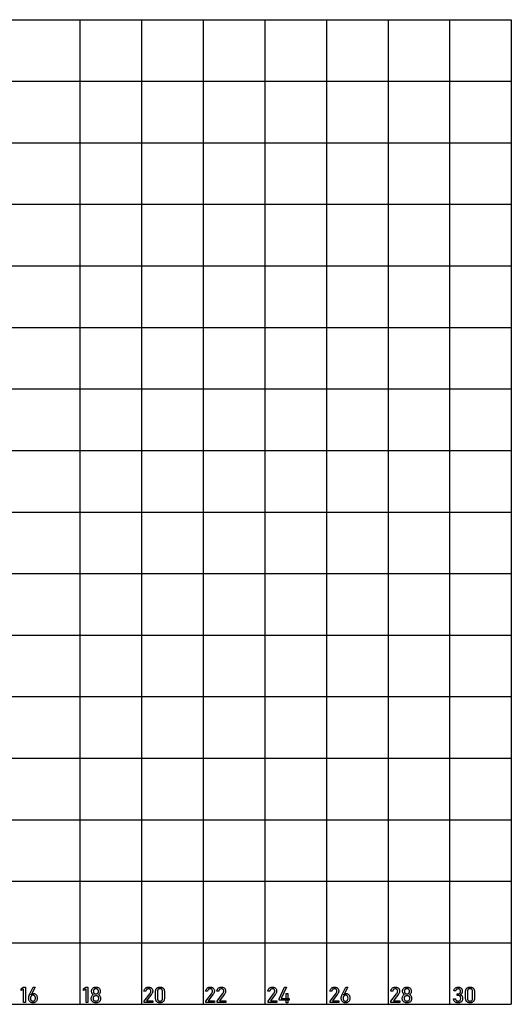
# Model space of a CAD drawing. Extents: x -0.1 to 32, y 0 to 32.
# Drawn here: x 16 to 32, y 0 to 32 of the extents above; entities that cross this region are included whole.
import ezdxf

# ---------------------------------------------------------------- set-up
doc = ezdxf.new("R2010")
doc.units = 0
doc.layers.add('Default_Layer', color=18, linetype='CONTINUOUS')

msp = doc.modelspace()

# ---------------------------------------------------------------- linework, layer by layer
at = {"layer": 'Default_Layer'}
for points in [[(0, 31.999), (2, 31.999), (4, 31.999), (6, 31.999), (8, 31.999), (10, 31.999), (12, 31.999), (14, 31.999), (16, 31.999), (18, 31.999), (20, 31.999), (22, 31.999), (24, 31.999), (26, 31.999), (28, 31.999), (30, 31.999), (32, 31.999)], [(0, 31.999), (2, 31.999), (4, 31.999), (6, 31.999), (8, 31.999), (10, 31.999), (12, 31.999), (14, 31.999), (16, 31.999), (18, 31.999), (20, 31.999), (22, 31.999), (24, 31.999), (26, 31.999), (28, 31.999), (30, 31.999), (32, 31.999)], [(18, 31.999), (18, 29.999), (18, 27.999), (18, 25.999), (18, 23.999), (18, 21.999), (18, 19.999), (18, 17.999), (18, 15.999), (18, 13.999), (18, 11.999), (18, 9.999), (18, 7.999), (18, 5.999), (18, 3.999), (18, 1.999), (18, -0.001)], [(20, 31.999), (20, 29.999), (20, 27.999), (20, 25.999), (20, 23.999), (20, 21.999), (20, 19.999), (20, 17.999), (20, 15.999), (20, 13.999), (20, 11.999), (20, 9.999), (20, 7.999), (20, 5.999), (20, 3.999), (20, 1.999), (20, -0.001)], [(22, 31.999), (22, 29.999), (22, 27.999), (22, 25.999), (22, 23.999), (22, 21.999), (22, 19.999), (22, 17.999), (22, 15.999), (22, 13.999), (22, 11.999), (22, 9.999), (22, 7.999), (22, 5.999), (22, 3.999), (22, 1.999), (22, -0.001)], [(24, 31.999), (24, 29.999), (24, 27.999), (24, 25.999), (24, 23.999), (24, 21.999), (24, 19.999), (24, 17.999), (24, 15.999), (24, 13.999), (24, 11.999), (24, 9.999), (24, 7.999), (24, 5.999), (24, 3.999), (24, 1.999), (24, -0.001)], [(26, 31.999), (26, 29.999), (26, 27.999), (26, 25.999), (26, 23.999), (26, 21.999), (26, 19.999), (26, 17.999), (26, 15.999), (26, 13.999), (26, 11.999), (26, 9.999), (26, 7.999), (26, 5.999), (26, 3.999), (26, 1.999), (26, -0.001)], [(28, 31.999), (28, 29.999), (28, 27.999), (28, 25.999), (28, 23.999), (28, 21.999), (28, 19.999), (28, 17.999), (28, 15.999), (28, 13.999), (28, 11.999), (28, 9.999), (28, 7.999), (28, 5.999), (28, 3.999), (28, 1.999), (28, -0.001)], [(30, 31.999), (30, 29.999), (30, 27.999), (30, 25.999), (30, 23.999), (30, 21.999), (30, 19.999), (30, 17.999), (30, 15.999), (30, 13.999), (30, 11.999), (30, 9.999), (30, 7.999), (30, 5.999), (30, 3.999), (30, 1.999), (30, -0.001)], [(32, 31.999), (32, 29.999), (32, 27.999), (32, 25.999), (32, 23.999), (32, 21.999), (32, 19.999), (32, 17.999), (32, 15.999), (32, 13.999), (32, 11.999), (32, 9.999), (32, 7.999), (32, 5.999), (32, 3.999), (32, 1.999), (32, -0.001)], [(0, 29.999), (2, 29.999), (4, 29.999), (6, 29.999), (8, 29.999), (10, 29.999), (12, 29.999), (14, 29.999), (16, 29.999), (18, 29.999), (20, 29.999), (22, 29.999), (24, 29.999), (26, 29.999), (28, 29.999), (30, 29.999), (32, 29.999)], [(0, 27.999), (2, 27.999), (4, 27.999), (6, 27.999), (8, 27.999), (10, 27.999), (12, 27.999), (14, 27.999), (16, 27.999), (18, 27.999), (20, 27.999), (22, 27.999), (24, 27.999), (26, 27.999), (28, 27.999), (30, 27.999), (32, 27.999)], [(0, 25.999), (2, 25.999), (4, 25.999), (6, 25.999), (8, 25.999), (10, 25.999), (12, 25.999), (14, 25.999), (16, 25.999), (18, 25.999), (20, 25.999), (22, 25.999), (24, 25.999), (26, 25.999), (28, 25.999), (30, 25.999), (32, 25.999)], [(-0.141, 23.999), (0, 23.999), (2, 23.999), (4, 23.999), (6, 23.999), (8, 23.999), (10, 23.999), (12, 23.999), (14, 23.999), (16, 23.999), (18, 23.999), (20, 23.999), (22, 23.999), (24, 23.999), (26, 23.999), (28, 23.999), (30, 23.999), (32, 23.999)], [(-0.141, 21.999), (0, 21.999), (2, 21.999), (4, 21.999), (6, 21.999), (8, 21.999), (10, 21.999), (12, 21.999), (14, 21.999), (16, 21.999), (18, 21.999), (20, 21.999), (22, 21.999), (24, 21.999), (26, 21.999), (28, 21.999), (30, 21.999), (32, 21.999)], [(0, 19.999), (2, 19.999), (4, 19.999), (6, 19.999), (8, 19.999), (10, 19.999), (12, 19.999), (14, 19.999), (16, 19.999), (18, 19.999), (20, 19.999), (22, 19.999), (24, 19.999), (26, 19.999), (28, 19.999), (30, 19.999), (32, 19.999)], [(0, 17.999), (2, 17.999), (4, 17.999), (6, 17.999), (8, 17.999), (10, 17.999), (12, 17.999), (14, 17.999), (16, 17.999), (18, 17.999), (20, 17.999), (22, 17.999), (24, 17.999), (26, 17.999), (28, 17.999), (30, 17.999), (32, 17.999)], [(0, 15.999), (2, 15.999), (4, 15.999), (6, 15.999), (8, 15.999), (10, 15.999), (12, 15.999), (14, 15.999), (16, 15.999), (18, 15.999), (20, 15.999), (22, 15.999), (24, 15.999), (26, 15.999), (28, 15.999), (30, 15.999), (32, 15.999)], [(0, 13.999), (2, 13.999), (4, 13.999), (6, 13.999), (8, 13.999), (10, 13.999), (12, 13.999), (14, 13.999), (16, 13.999), (18, 13.999), (20, 13.999), (22, 13.999), (24, 13.999), (26, 13.999), (28, 13.999), (30, 13.999), (32, 13.999)], [(0, 11.999), (2, 11.999), (4, 11.999), (6, 11.999), (8, 11.999), (10, 11.999), (12, 11.999), (14, 11.999), (16, 11.999), (18, 11.999), (20, 11.999), (22, 11.999), (24, 11.999), (26, 11.999), (28, 11.999), (30, 11.999), (32, 11.999)], [(0, 9.999), (2, 9.999), (4, 9.999), (6, 9.999), (8, 9.999), (10, 9.999), (12, 9.999), (14, 9.999), (16, 9.999), (18, 9.999), (20, 9.999), (22, 9.999), (24, 9.999), (26, 9.999), (28, 9.999), (30, 9.999), (32, 9.999)], [(0, 7.999), (2, 7.999), (4, 7.999), (6, 7.999), (8, 7.999), (10, 7.999), (12, 7.999), (14, 7.999), (16, 7.999), (18, 7.999), (20, 7.999), (22, 7.999), (24, 7.999), (26, 7.999), (28, 7.999), (30, 7.999), (32, 7.999)], [(0, 5.999), (2, 5.999), (4, 5.999), (6, 5.999), (8, 5.999), (10, 5.999), (12, 5.999), (14, 5.999), (16, 5.999), (18, 5.999), (20, 5.999), (22, 5.999), (24, 5.999), (26, 5.999), (28, 5.999), (30, 5.999), (32, 5.999)], [(0, 3.999), (2, 3.999), (4, 3.999), (6, 3.999), (8, 3.999), (10, 3.999), (12, 3.999), (14, 3.999), (16, 3.999), (18, 3.999), (20, 3.999), (22, 3.999), (24, 3.999), (26, 3.999), (28, 3.999), (30, 3.999), (32, 3.999)], [(0, 1.999), (2, 1.999), (4, 1.999), (6, 1.999), (8, 1.999), (10, 1.999), (12, 1.999), (14, 1.999), (16, 1.999), (18, 1.999), (20, 1.999), (22, 1.999), (24, 1.999), (26, 1.999), (28, 1.999), (30, 1.999), (32, 1.999)], [(0, 1.999), (2, 1.999), (4, 1.999), (6, 1.999), (8, 1.999), (10, 1.999), (12, 1.999), (14, 1.999), (16, 1.999), (18, 1.999), (20, 1.999), (22, 1.999), (24, 1.999), (26, 1.999), (28, 1.999), (30, 1.999), (32, 1.999)], [(0, -0.001), (2, -0.001), (4, -0.001), (6, -0.001), (8, -0.001), (10, -0.001), (12, -0.001), (14, -0.001), (16, -0.001), (18, -0.001), (20, -0.001), (22, -0.001), (24, -0.001), (26, -0.001), (28, -0.001), (30, -0.001), (32, -0.001)]]:
    msp.add_lwpolyline(points, dxfattribs=at)
for points in [[(16.232, 0.053), (16.172, 0.053), (16.173, 0.494), (16.091, 0.443), (16.091, 0.505), (16.162, 0.553), (16.232, 0.553), (16.232, 0.053)], [(16.474, 0.048), (16.453, 0.049), (16.434, 0.052), (16.416, 0.058), (16.399, 0.065), (16.384, 0.075), (16.372, 0.087), (16.361, 0.101), (16.351, 0.117), (16.344, 0.135), (16.339, 0.154), (16.336, 0.176), (16.335, 0.199), (16.335, 0.199), (16.336, 0.213), (16.337, 0.228), (16.339, 0.242), (16.342, 0.258), (16.35, 0.288), (16.361, 0.318), (16.365, 0.328), (16.37, 0.338), (16.479, 0.553), (16.544, 0.553), (16.417, 0.304), (16.417, 0.316), (16.422, 0.324), (16.428, 0.33), (16.436, 0.336), (16.444, 0.341), (16.454, 0.345), (16.464, 0.348), (16.474, 0.349), (16.486, 0.35), (16.505, 0.349), (16.523, 0.346), (16.54, 0.34), (16.555, 0.332), (16.569, 0.323), (16.581, 0.311), (16.591, 0.297), (16.599, 0.281), (16.606, 0.264), (16.61, 0.244), (16.613, 0.223), (16.614, 0.201), (16.614, 0.2), (16.613, 0.177), (16.61, 0.156), (16.605, 0.136), (16.598, 0.118), (16.589, 0.102), (16.578, 0.088), (16.565, 0.075), (16.55, 0.066), (16.533, 0.058), (16.515, 0.052), (16.496, 0.049), (16.474, 0.048)], [(18.258, 0.053), (18.198, 0.053), (18.199, 0.494), (18.117, 0.443), (18.117, 0.505), (18.188, 0.553), (18.258, 0.553), (18.258, 0.053)], [(18.518, 0.048), (18.496, 0.049), (18.475, 0.052), (18.455, 0.057), (18.437, 0.064), (18.421, 0.074), (18.407, 0.085), (18.395, 0.097), (18.385, 0.112), (18.377, 0.128), (18.371, 0.146), (18.368, 0.165), (18.366, 0.186), (18.366, 0.193), (18.368, 0.211), (18.371, 0.23), (18.377, 0.247), (18.385, 0.263), (18.395, 0.279), (18.407, 0.292), (18.42, 0.304), (18.435, 0.313), (18.422, 0.322), (18.411, 0.332), (18.401, 0.343), (18.392, 0.357), (18.386, 0.371), (18.381, 0.386), (18.378, 0.401), (18.377, 0.417), (18.377, 0.426), (18.378, 0.446), (18.381, 0.464), (18.387, 0.481), (18.394, 0.496), (18.404, 0.51), (18.415, 0.523), (18.428, 0.533), (18.443, 0.542), (18.46, 0.549), (18.478, 0.554), (18.497, 0.557), (18.518, 0.558), (18.539, 0.557), (18.559, 0.554), (18.577, 0.549), (18.594, 0.542), (18.609, 0.533), (18.622, 0.522), (18.633, 0.51), (18.642, 0.496), (18.65, 0.481), (18.655, 0.464), (18.659, 0.445), (18.66, 0.426), (18.66, 0.417), (18.659, 0.401), (18.656, 0.385), (18.651, 0.37), (18.644, 0.356), (18.635, 0.343), (18.625, 0.331), (18.613, 0.321), (18.6, 0.313), (18.616, 0.303), (18.629, 0.292), (18.641, 0.278), (18.651, 0.263), (18.659, 0.246), (18.665, 0.229), (18.669, 0.211), (18.67, 0.192), (18.67, 0.186), (18.669, 0.165), (18.665, 0.146), (18.659, 0.128), (18.652, 0.112), (18.641, 0.097), (18.629, 0.084), (18.615, 0.073), (18.599, 0.064), (18.581, 0.057), (18.562, 0.052), (18.541, 0.049), (18.518, 0.048)], [(18.518, 0.335), (18.531, 0.336), (18.542, 0.338), (18.553, 0.341), (18.562, 0.345), (18.571, 0.351), (18.579, 0.357), (18.585, 0.365), (18.591, 0.374), (18.595, 0.384), (18.598, 0.394), (18.6, 0.406), (18.601, 0.418), (18.601, 0.423), (18.6, 0.435), (18.598, 0.446), (18.595, 0.456), (18.591, 0.465), (18.585, 0.474), (18.579, 0.481), (18.571, 0.487), (18.562, 0.492), (18.553, 0.497), (18.542, 0.5), (18.531, 0.501), (18.518, 0.502), (18.506, 0.501), (18.495, 0.5), (18.484, 0.497), (18.475, 0.492), (18.466, 0.487), (18.458, 0.481), (18.452, 0.474), (18.446, 0.465), (18.442, 0.456), (18.439, 0.446), (18.437, 0.435), (18.436, 0.423), (18.436, 0.418), (18.437, 0.405), (18.439, 0.394), (18.442, 0.383), (18.446, 0.374), (18.452, 0.365), (18.458, 0.357), (18.466, 0.351), (18.475, 0.345), (18.484, 0.341), (18.495, 0.338), (18.506, 0.336), (18.518, 0.335)], [(20.084, 0.103), (20.265, 0.343), (20.273, 0.354), (20.28, 0.365), (20.287, 0.376), (20.292, 0.387), (20.296, 0.398), (20.299, 0.408), (20.3, 0.418), (20.301, 0.428), (20.301, 0.428), (20.3, 0.445), (20.296, 0.459), (20.293, 0.466), (20.29, 0.472), (20.285, 0.477), (20.281, 0.482), (20.275, 0.487), (20.27, 0.491), (20.263, 0.494), (20.256, 0.497), (20.241, 0.5), (20.223, 0.502), (20.207, 0.5), (20.192, 0.496), (20.185, 0.494), (20.179, 0.49), (20.173, 0.486), (20.167, 0.481), (20.162, 0.476), (20.157, 0.47), (20.149, 0.456), (20.144, 0.44), (20.14, 0.422), (20.14, 0.422), (20.078, 0.422), (20.078, 0.422), (20.082, 0.443), (20.088, 0.462), (20.095, 0.48), (20.103, 0.496), (20.114, 0.51), (20.125, 0.522), (20.138, 0.533), (20.153, 0.542), (20.169, 0.549), (20.185, 0.554), (20.203, 0.557), (20.223, 0.558), (20.244, 0.557), (20.264, 0.554), (20.282, 0.549), (20.299, 0.542), (20.314, 0.534), (20.327, 0.524), (20.338, 0.512), (20.347, 0.498), (20.354, 0.483), (20.359, 0.466), (20.363, 0.447), (20.364, 0.428), (20.364, 0.427), (20.363, 0.415), (20.36, 0.401), (20.357, 0.387), (20.351, 0.373), (20.344, 0.358), (20.337, 0.343), (20.327, 0.329), (20.317, 0.314), (20.162, 0.109), (20.366, 0.109), (20.366, 0.053), (20.084, 0.053), (20.084, 0.103)], [(20.598, 0.048), (20.581, 0.048), (20.565, 0.05), (20.55, 0.053), (20.536, 0.057), (20.524, 0.062), (20.512, 0.069), (20.501, 0.076), (20.492, 0.085), (20.483, 0.095), (20.476, 0.106), (20.47, 0.118), (20.465, 0.13), (20.461, 0.144), (20.458, 0.158), (20.456, 0.174), (20.456, 0.19), (20.456, 0.417), (20.456, 0.433), (20.458, 0.449), (20.461, 0.463), (20.465, 0.477), (20.47, 0.49), (20.476, 0.501), (20.484, 0.512), (20.492, 0.522), (20.502, 0.53), (20.513, 0.538), (20.524, 0.544), (20.537, 0.55), (20.551, 0.554), (20.566, 0.557), (20.582, 0.558), (20.599, 0.559), (20.616, 0.558), (20.631, 0.557), (20.646, 0.554), (20.66, 0.55), (20.673, 0.544), (20.685, 0.538), (20.695, 0.531), (20.705, 0.522), (20.713, 0.512), (20.721, 0.501), (20.727, 0.49), (20.732, 0.477), (20.736, 0.463), (20.739, 0.449), (20.741, 0.433), (20.741, 0.417), (20.741, 0.19), (20.74, 0.173), (20.739, 0.158), (20.736, 0.143), (20.732, 0.13), (20.727, 0.117), (20.72, 0.105), (20.713, 0.095), (20.704, 0.085), (20.695, 0.076), (20.684, 0.069), (20.672, 0.062), (20.66, 0.057), (20.646, 0.053), (20.631, 0.05), (20.615, 0.048), (20.598, 0.048)], [(20.598, 0.104), (20.618, 0.105), (20.627, 0.107), (20.635, 0.11), (20.643, 0.113), (20.649, 0.116), (20.655, 0.121), (20.661, 0.126), (20.666, 0.132), (20.67, 0.138), (20.673, 0.145), (20.676, 0.153), (20.68, 0.17), (20.681, 0.19), (20.681, 0.417), (20.68, 0.437), (20.678, 0.445), (20.676, 0.454), (20.673, 0.461), (20.67, 0.468), (20.666, 0.475), (20.661, 0.481), (20.656, 0.486), (20.65, 0.49), (20.643, 0.494), (20.635, 0.497), (20.627, 0.5), (20.618, 0.501), (20.598, 0.503), (20.579, 0.501), (20.57, 0.5), (20.561, 0.497), (20.554, 0.494), (20.547, 0.49), (20.541, 0.486), (20.536, 0.481), (20.531, 0.475), (20.527, 0.468), (20.523, 0.461), (20.521, 0.454), (20.517, 0.437), (20.516, 0.417), (20.515, 0.19), (20.517, 0.17), (20.52, 0.153), (20.523, 0.146), (20.527, 0.139), (20.531, 0.132), (20.536, 0.126), (20.541, 0.121), (20.547, 0.117), (20.554, 0.113), (20.561, 0.11), (20.57, 0.107), (20.578, 0.105), (20.598, 0.104)], [(22.085, 0.103), (22.267, 0.343), (22.275, 0.354), (22.282, 0.365), (22.288, 0.376), (22.293, 0.387), (22.297, 0.398), (22.3, 0.408), (22.302, 0.418), (22.302, 0.428), (22.302, 0.428), (22.301, 0.445), (22.297, 0.459), (22.294, 0.466), (22.291, 0.472), (22.287, 0.477), (22.282, 0.482), (22.277, 0.487), (22.271, 0.491), (22.264, 0.494), (22.257, 0.497), (22.242, 0.5), (22.224, 0.502), (22.208, 0.5), (22.193, 0.496), (22.186, 0.494), (22.18, 0.49), (22.174, 0.486), (22.168, 0.481), (22.163, 0.476), (22.158, 0.47), (22.151, 0.456), (22.145, 0.44), (22.142, 0.422), (22.142, 0.422), (22.079, 0.422), (22.079, 0.422), (22.083, 0.443), (22.089, 0.462), (22.096, 0.48), (22.104, 0.496), (22.115, 0.51), (22.126, 0.522), (22.14, 0.533), (22.154, 0.542), (22.17, 0.549), (22.187, 0.554), (22.205, 0.557), (22.224, 0.558), (22.245, 0.557), (22.265, 0.554), (22.284, 0.549), (22.3, 0.542), (22.315, 0.534), (22.328, 0.524), (22.339, 0.512), (22.348, 0.498), (22.355, 0.483), (22.361, 0.466), (22.364, 0.447), (22.365, 0.428), (22.365, 0.427), (22.364, 0.415), (22.362, 0.401), (22.358, 0.387), (22.352, 0.373), (22.346, 0.358), (22.338, 0.343), (22.329, 0.329), (22.318, 0.314), (22.163, 0.109), (22.367, 0.109), (22.367, 0.053), (22.085, 0.053), (22.085, 0.103)], [(22.449, 0.103), (22.63, 0.343), (22.638, 0.354), (22.645, 0.365), (22.652, 0.376), (22.657, 0.387), (22.661, 0.398), (22.664, 0.408), (22.665, 0.418), (22.666, 0.428), (22.666, 0.428), (22.665, 0.445), (22.661, 0.459), (22.658, 0.466), (22.655, 0.472), (22.65, 0.477), (22.646, 0.482), (22.64, 0.487), (22.635, 0.491), (22.628, 0.494), (22.621, 0.497), (22.606, 0.5), (22.588, 0.502), (22.572, 0.5), (22.557, 0.496), (22.55, 0.494), (22.544, 0.49), (22.538, 0.486), (22.532, 0.481), (22.527, 0.476), (22.522, 0.47), (22.514, 0.456), (22.509, 0.44), (22.505, 0.422), (22.505, 0.422), (22.443, 0.422), (22.443, 0.422), (22.447, 0.443), (22.453, 0.462), (22.46, 0.48), (22.468, 0.496), (22.479, 0.51), (22.49, 0.522), (22.503, 0.533), (22.518, 0.542), (22.534, 0.549), (22.55, 0.554), (22.568, 0.557), (22.588, 0.558), (22.609, 0.557), (22.629, 0.554), (22.647, 0.549), (22.664, 0.542), (22.679, 0.534), (22.692, 0.524), (22.703, 0.512), (22.712, 0.498), (22.719, 0.483), (22.724, 0.466), (22.728, 0.447), (22.729, 0.428), (22.729, 0.427), (22.728, 0.415), (22.725, 0.401), (22.722, 0.387), (22.716, 0.373), (22.709, 0.358), (22.702, 0.343), (22.692, 0.329), (22.682, 0.314), (22.527, 0.109), (22.731, 0.109), (22.731, 0.053), (22.449, 0.053), (22.449, 0.103)], [(24.106, 0.103), (24.287, 0.343), (24.295, 0.354), (24.302, 0.365), (24.308, 0.376), (24.313, 0.387), (24.317, 0.398), (24.32, 0.408), (24.322, 0.418), (24.322, 0.428), (24.322, 0.428), (24.321, 0.445), (24.317, 0.459), (24.315, 0.466), (24.311, 0.472), (24.307, 0.477), (24.302, 0.482), (24.297, 0.487), (24.291, 0.491), (24.285, 0.494), (24.278, 0.497), (24.262, 0.5), (24.245, 0.502), (24.228, 0.5), (24.213, 0.496), (24.206, 0.494), (24.2, 0.49), (24.194, 0.486), (24.188, 0.481), (24.183, 0.476), (24.179, 0.47), (24.171, 0.456), (24.165, 0.44), (24.162, 0.422), (24.162, 0.422), (24.1, 0.422), (24.1, 0.422), (24.103, 0.443), (24.109, 0.462), (24.116, 0.48), (24.125, 0.496), (24.135, 0.51), (24.147, 0.522), (24.16, 0.533), (24.174, 0.542), (24.19, 0.549), (24.207, 0.554), (24.225, 0.557), (24.244, 0.558), (24.266, 0.557), (24.286, 0.554), (24.304, 0.549), (24.32, 0.542), (24.335, 0.534), (24.348, 0.524), (24.359, 0.512), (24.369, 0.498), (24.376, 0.483), (24.381, 0.466), (24.384, 0.447), (24.385, 0.428), (24.385, 0.427), (24.384, 0.415), (24.382, 0.401), (24.378, 0.387), (24.373, 0.373), (24.366, 0.358), (24.358, 0.343), (24.349, 0.329), (24.339, 0.314), (24.183, 0.109), (24.388, 0.109), (24.387, 0.053), (24.106, 0.053), (24.106, 0.103)], [(24.47, 0.18), (24.638, 0.552), (24.7, 0.552), (24.536, 0.184), (24.792, 0.184), (24.792, 0.129), (24.47, 0.13), (24.47, 0.18)], [(24.691, 0.347), (24.749, 0.347), (24.749, 0.052), (24.691, 0.052), (24.691, 0.347)], [(26.121, 0.103), (26.302, 0.343), (26.31, 0.354), (26.317, 0.365), (26.323, 0.376), (26.328, 0.387), (26.333, 0.398), (26.335, 0.408), (26.337, 0.418), (26.338, 0.428), (26.338, 0.428), (26.337, 0.445), (26.333, 0.459), (26.33, 0.466), (26.326, 0.472), (26.322, 0.477), (26.318, 0.482), (26.312, 0.487), (26.306, 0.491), (26.3, 0.494), (26.293, 0.497), (26.278, 0.5), (26.26, 0.502), (26.244, 0.5), (26.229, 0.496), (26.222, 0.494), (26.215, 0.49), (26.209, 0.486), (26.204, 0.481), (26.199, 0.476), (26.194, 0.47), (26.186, 0.456), (26.181, 0.44), (26.177, 0.422), (26.177, 0.422), (26.115, 0.422), (26.115, 0.422), (26.119, 0.443), (26.124, 0.462), (26.131, 0.48), (26.14, 0.496), (26.15, 0.51), (26.162, 0.522), (26.175, 0.533), (26.19, 0.542), (26.205, 0.549), (26.222, 0.554), (26.24, 0.557), (26.259, 0.558), (26.281, 0.557), (26.301, 0.554), (26.319, 0.549), (26.336, 0.542), (26.351, 0.534), (26.364, 0.524), (26.375, 0.512), (26.384, 0.498), (26.391, 0.483), (26.396, 0.466), (26.399, 0.447), (26.4, 0.428), (26.4, 0.427), (26.4, 0.415), (26.397, 0.401), (26.393, 0.387), (26.388, 0.373), (26.381, 0.358), (26.373, 0.343), (26.364, 0.329), (26.354, 0.314), (26.199, 0.109), (26.403, 0.109), (26.403, 0.053), (26.121, 0.053), (26.121, 0.103)], [(26.621, 0.048), (26.6, 0.049), (26.58, 0.052), (26.562, 0.058), (26.546, 0.065), (26.531, 0.075), (26.518, 0.087), (26.507, 0.101), (26.498, 0.117), (26.491, 0.135), (26.486, 0.154), (26.483, 0.176), (26.482, 0.199), (26.482, 0.199), (26.482, 0.213), (26.484, 0.228), (26.486, 0.242), (26.489, 0.258), (26.497, 0.288), (26.508, 0.318), (26.512, 0.328), (26.517, 0.338), (26.626, 0.553), (26.691, 0.553), (26.563, 0.304), (26.564, 0.316), (26.569, 0.324), (26.575, 0.33), (26.582, 0.336), (26.591, 0.341), (26.6, 0.345), (26.61, 0.348), (26.621, 0.349), (26.632, 0.35), (26.652, 0.349), (26.67, 0.346), (26.687, 0.34), (26.702, 0.332), (26.716, 0.323), (26.727, 0.311), (26.738, 0.297), (26.746, 0.281), (26.752, 0.264), (26.757, 0.244), (26.76, 0.223), (26.761, 0.201), (26.761, 0.2), (26.76, 0.177), (26.757, 0.156), (26.752, 0.136), (26.744, 0.118), (26.735, 0.102), (26.724, 0.088), (26.711, 0.075), (26.697, 0.066), (26.68, 0.058), (26.662, 0.052), (26.642, 0.049), (26.621, 0.048)], [(28.096, 0.103), (28.277, 0.343), (28.285, 0.354), (28.292, 0.365), (28.298, 0.376), (28.303, 0.387), (28.307, 0.398), (28.31, 0.408), (28.312, 0.418), (28.313, 0.428), (28.313, 0.428), (28.311, 0.445), (28.308, 0.459), (28.305, 0.466), (28.301, 0.472), (28.297, 0.477), (28.292, 0.482), (28.287, 0.487), (28.281, 0.491), (28.275, 0.494), (28.268, 0.497), (28.252, 0.5), (28.235, 0.502), (28.218, 0.5), (28.203, 0.496), (28.197, 0.494), (28.19, 0.49), (28.184, 0.486), (28.178, 0.481), (28.173, 0.476), (28.169, 0.47), (28.161, 0.456), (28.155, 0.44), (28.152, 0.422), (28.152, 0.422), (28.09, 0.422), (28.09, 0.422), (28.094, 0.443), (28.099, 0.462), (28.106, 0.48), (28.115, 0.496), (28.125, 0.51), (28.137, 0.522), (28.15, 0.533), (28.164, 0.542), (28.18, 0.549), (28.197, 0.554), (28.215, 0.557), (28.234, 0.558), (28.256, 0.557), (28.276, 0.554), (28.294, 0.549), (28.311, 0.542), (28.325, 0.534), (28.338, 0.524), (28.35, 0.512), (28.359, 0.498), (28.366, 0.483), (28.371, 0.466), (28.374, 0.447), (28.375, 0.428), (28.375, 0.427), (28.374, 0.415), (28.372, 0.401), (28.368, 0.387), (28.363, 0.373), (28.356, 0.358), (28.348, 0.343), (28.339, 0.329), (28.329, 0.314), (28.173, 0.109), (28.378, 0.109), (28.378, 0.053), (28.096, 0.053), (28.096, 0.103)], [(28.614, 0.048), (28.591, 0.049), (28.57, 0.052), (28.551, 0.057), (28.533, 0.064), (28.517, 0.074), (28.503, 0.085), (28.49, 0.097), (28.48, 0.112), (28.472, 0.128), (28.467, 0.146), (28.463, 0.165), (28.462, 0.186), (28.462, 0.193), (28.463, 0.211), (28.467, 0.23), (28.472, 0.247), (28.48, 0.263), (28.49, 0.279), (28.502, 0.292), (28.516, 0.304), (28.531, 0.313), (28.518, 0.322), (28.507, 0.332), (28.497, 0.343), (28.488, 0.357), (28.481, 0.371), (28.476, 0.386), (28.473, 0.401), (28.472, 0.417), (28.472, 0.426), (28.474, 0.446), (28.477, 0.464), (28.482, 0.481), (28.49, 0.496), (28.499, 0.51), (28.511, 0.523), (28.524, 0.533), (28.539, 0.542), (28.555, 0.549), (28.573, 0.554), (28.593, 0.557), (28.614, 0.558), (28.635, 0.557), (28.655, 0.554), (28.673, 0.549), (28.689, 0.542), (28.704, 0.533), (28.717, 0.522), (28.729, 0.51), (28.738, 0.496), (28.745, 0.481), (28.751, 0.464), (28.754, 0.445), (28.755, 0.426), (28.755, 0.417), (28.754, 0.401), (28.751, 0.385), (28.746, 0.37), (28.739, 0.356), (28.731, 0.343), (28.72, 0.331), (28.709, 0.321), (28.696, 0.313), (28.711, 0.303), (28.725, 0.292), (28.737, 0.278), (28.747, 0.263), (28.755, 0.246), (28.761, 0.229), (28.764, 0.211), (28.765, 0.192), (28.765, 0.186), (28.764, 0.165), (28.761, 0.146), (28.755, 0.128), (28.747, 0.112), (28.737, 0.097), (28.725, 0.084), (28.711, 0.073), (28.694, 0.064), (28.677, 0.057), (28.657, 0.052), (28.636, 0.049), (28.614, 0.048)], [(28.614, 0.335), (28.626, 0.336), (28.637, 0.338), (28.648, 0.341), (28.658, 0.345), (28.667, 0.351), (28.674, 0.357), (28.681, 0.365), (28.686, 0.374), (28.691, 0.384), (28.694, 0.394), (28.696, 0.406), (28.696, 0.418), (28.696, 0.423), (28.696, 0.435), (28.694, 0.446), (28.691, 0.456), (28.686, 0.465), (28.681, 0.474), (28.674, 0.481), (28.667, 0.487), (28.658, 0.492), (28.648, 0.497), (28.638, 0.5), (28.626, 0.501), (28.614, 0.502), (28.602, 0.501), (28.59, 0.5), (28.58, 0.497), (28.57, 0.492), (28.561, 0.487), (28.554, 0.481), (28.547, 0.474), (28.542, 0.465), (28.537, 0.456), (28.534, 0.446), (28.532, 0.435), (28.532, 0.423), (28.532, 0.418), (28.532, 0.405), (28.534, 0.394), (28.537, 0.383), (28.542, 0.374), (28.547, 0.365), (28.554, 0.357), (28.561, 0.351), (28.57, 0.345), (28.58, 0.341), (28.59, 0.338), (28.602, 0.336), (28.614, 0.335)], [(30.275, 0.048), (30.254, 0.049), (30.235, 0.052), (30.217, 0.056), (30.201, 0.063), (30.186, 0.071), (30.172, 0.081), (30.16, 0.093), (30.149, 0.107), (30.14, 0.122), (30.134, 0.138), (30.128, 0.156), (30.125, 0.176), (30.186, 0.176), (30.188, 0.165), (30.191, 0.154), (30.196, 0.145), (30.201, 0.137), (30.207, 0.129), (30.214, 0.123), (30.222, 0.117), (30.231, 0.113), (30.241, 0.109), (30.251, 0.107), (30.263, 0.105), (30.275, 0.105), (30.294, 0.106), (30.302, 0.108), (30.31, 0.11), (30.317, 0.113), (30.324, 0.117), (30.331, 0.121), (30.336, 0.126), (30.341, 0.132), (30.346, 0.138), (30.35, 0.144), (30.353, 0.152), (30.355, 0.159), (30.357, 0.168), (30.358, 0.186), (30.358, 0.201), (30.357, 0.22), (30.355, 0.228), (30.353, 0.236), (30.35, 0.244), (30.347, 0.251), (30.342, 0.257), (30.337, 0.263), (30.332, 0.268), (30.326, 0.272), (30.319, 0.276), (30.312, 0.279), (30.305, 0.282), (30.296, 0.283), (30.278, 0.285), (30.243, 0.285), (30.243, 0.341), (30.278, 0.341), (30.295, 0.342), (30.309, 0.346), (30.321, 0.352), (30.326, 0.355), (30.331, 0.36), (30.336, 0.365), (30.34, 0.37), (30.346, 0.383), (30.349, 0.397), (30.35, 0.413), (30.35, 0.429), (30.349, 0.445), (30.345, 0.459), (30.343, 0.466), (30.339, 0.472), (30.335, 0.477), (30.33, 0.482), (30.325, 0.486), (30.32, 0.49), (30.313, 0.494), (30.307, 0.496), (30.292, 0.5), (30.275, 0.501), (30.265, 0.5), (30.255, 0.499), (30.246, 0.496), (30.238, 0.493), (30.23, 0.489), (30.223, 0.484), (30.216, 0.477), (30.21, 0.47), (30.205, 0.462), (30.201, 0.453), (30.197, 0.443), (30.194, 0.432), (30.133, 0.432), (30.137, 0.451), (30.143, 0.469), (30.15, 0.485), (30.159, 0.5), (30.169, 0.513), (30.181, 0.525), (30.194, 0.535), (30.208, 0.543), (30.223, 0.55), (30.239, 0.554), (30.256, 0.557), (30.275, 0.558), (30.29, 0.557), (30.305, 0.556), (30.319, 0.553), (30.332, 0.549), (30.344, 0.545), (30.355, 0.539), (30.365, 0.532), (30.375, 0.524), (30.383, 0.515), (30.39, 0.505), (30.396, 0.494), (30.401, 0.483), (30.405, 0.47), (30.408, 0.457), (30.41, 0.443), (30.41, 0.428), (30.41, 0.416), (30.409, 0.399), (30.405, 0.382), (30.4, 0.367), (30.391, 0.353), (30.381, 0.34), (30.369, 0.33), (30.355, 0.321), (30.339, 0.314), (30.348, 0.311), (30.357, 0.308), (30.365, 0.304), (30.373, 0.3), (30.38, 0.294), (30.386, 0.289), (30.392, 0.282), (30.398, 0.275), (30.402, 0.267), (30.407, 0.258), (30.41, 0.249), (30.413, 0.24), (30.417, 0.22), (30.418, 0.197), (30.418, 0.185), (30.417, 0.164), (30.414, 0.145), (30.409, 0.127), (30.401, 0.111), (30.392, 0.096), (30.381, 0.084), (30.367, 0.073), (30.352, 0.064), (30.335, 0.057), (30.317, 0.052), (30.297, 0.049), (30.275, 0.048)], [(30.661, 0.048), (30.644, 0.048), (30.628, 0.05), (30.613, 0.053), (30.599, 0.057), (30.586, 0.062), (30.574, 0.069), (30.564, 0.076), (30.554, 0.085), (30.546, 0.095), (30.538, 0.106), (30.532, 0.118), (30.527, 0.13), (30.523, 0.144), (30.52, 0.158), (30.518, 0.174), (30.518, 0.19), (30.518, 0.417), (30.519, 0.433), (30.52, 0.449), (30.523, 0.463), (30.527, 0.477), (30.532, 0.49), (30.539, 0.501), (30.546, 0.512), (30.555, 0.522), (30.564, 0.53), (30.575, 0.538), (30.587, 0.544), (30.599, 0.55), (30.613, 0.554), (30.628, 0.557), (30.644, 0.558), (30.661, 0.559), (30.678, 0.558), (30.694, 0.557), (30.709, 0.554), (30.723, 0.55), (30.735, 0.544), (30.747, 0.538), (30.758, 0.531), (30.767, 0.522), (30.776, 0.512), (30.783, 0.501), (30.789, 0.49), (30.794, 0.477), (30.798, 0.463), (30.801, 0.449), (30.803, 0.433), (30.803, 0.417), (30.803, 0.19), (30.803, 0.173), (30.801, 0.158), (30.798, 0.143), (30.794, 0.13), (30.789, 0.117), (30.783, 0.105), (30.775, 0.095), (30.767, 0.085), (30.757, 0.076), (30.746, 0.069), (30.735, 0.062), (30.722, 0.057), (30.708, 0.053), (30.693, 0.05), (30.677, 0.048), (30.661, 0.048)], [(30.661, 0.104), (30.68, 0.105), (30.689, 0.107), (30.698, 0.11), (30.705, 0.113), (30.712, 0.116), (30.718, 0.121), (30.723, 0.126), (30.728, 0.132), (30.732, 0.138), (30.736, 0.145), (30.738, 0.153), (30.742, 0.17), (30.744, 0.19), (30.744, 0.417), (30.742, 0.437), (30.741, 0.445), (30.739, 0.454), (30.736, 0.461), (30.732, 0.468), (30.728, 0.475), (30.723, 0.481), (30.718, 0.486), (30.712, 0.49), (30.705, 0.494), (30.698, 0.497), (30.69, 0.5), (30.681, 0.501), (30.661, 0.503), (30.641, 0.501), (30.632, 0.5), (30.624, 0.497), (30.616, 0.494), (30.609, 0.49), (30.603, 0.486), (30.598, 0.481), (30.593, 0.475), (30.589, 0.468), (30.586, 0.461), (30.583, 0.454), (30.579, 0.437), (30.578, 0.417), (30.578, 0.19), (30.579, 0.17), (30.583, 0.153), (30.586, 0.146), (30.589, 0.139), (30.593, 0.132), (30.598, 0.126), (30.603, 0.121), (30.61, 0.117), (30.616, 0.113), (30.624, 0.11), (30.632, 0.107), (30.641, 0.105), (30.661, 0.104)], [(16.475, 0.105), (16.484, 0.105), (16.493, 0.106), (16.501, 0.108), (16.508, 0.111), (16.515, 0.114), (16.522, 0.118), (16.528, 0.123), (16.533, 0.128), (16.538, 0.134), (16.543, 0.141), (16.546, 0.148), (16.549, 0.156), (16.551, 0.165), (16.553, 0.174), (16.554, 0.194), (16.554, 0.195), (16.553, 0.217), (16.551, 0.227), (16.549, 0.236), (16.546, 0.245), (16.542, 0.253), (16.538, 0.26), (16.533, 0.267), (16.527, 0.273), (16.521, 0.278), (16.514, 0.283), (16.507, 0.286), (16.499, 0.289), (16.49, 0.291), (16.481, 0.292), (16.471, 0.293), (16.462, 0.292), (16.454, 0.291), (16.446, 0.289), (16.439, 0.286), (16.432, 0.283), (16.426, 0.278), (16.42, 0.273), (16.415, 0.267), (16.41, 0.26), (16.406, 0.253), (16.403, 0.245), (16.4, 0.236), (16.396, 0.217), (16.395, 0.195), (16.395, 0.194), (16.396, 0.174), (16.398, 0.165), (16.4, 0.156), (16.403, 0.148), (16.407, 0.141), (16.411, 0.134), (16.416, 0.128), (16.421, 0.123), (16.427, 0.118), (16.434, 0.114), (16.441, 0.111), (16.449, 0.108), (16.457, 0.106), (16.465, 0.105), (16.475, 0.105)], [(18.518, 0.104), (18.532, 0.105), (18.544, 0.107), (18.556, 0.11), (18.567, 0.114), (18.577, 0.12), (18.585, 0.127), (18.592, 0.135), (18.599, 0.144), (18.603, 0.154), (18.607, 0.165), (18.609, 0.177), (18.61, 0.19), (18.61, 0.193), (18.609, 0.206), (18.607, 0.218), (18.603, 0.229), (18.599, 0.239), (18.593, 0.248), (18.585, 0.256), (18.577, 0.263), (18.567, 0.269), (18.556, 0.274), (18.544, 0.277), (18.532, 0.279), (18.518, 0.28), (18.505, 0.279), (18.492, 0.277), (18.48, 0.274), (18.469, 0.269), (18.46, 0.263), (18.451, 0.257), (18.444, 0.249), (18.438, 0.239), (18.433, 0.229), (18.43, 0.218), (18.428, 0.206), (18.427, 0.193), (18.427, 0.189), (18.428, 0.177), (18.43, 0.165), (18.433, 0.154), (18.438, 0.144), (18.444, 0.135), (18.451, 0.127), (18.46, 0.12), (18.469, 0.114), (18.48, 0.11), (18.492, 0.107), (18.504, 0.105), (18.518, 0.104)], [(26.621, 0.105), (26.631, 0.105), (26.639, 0.106), (26.647, 0.108), (26.655, 0.111), (26.662, 0.114), (26.669, 0.118), (26.675, 0.123), (26.68, 0.128), (26.685, 0.134), (26.689, 0.141), (26.693, 0.148), (26.696, 0.156), (26.698, 0.165), (26.7, 0.174), (26.701, 0.194), (26.701, 0.195), (26.7, 0.217), (26.698, 0.227), (26.696, 0.236), (26.693, 0.245), (26.689, 0.253), (26.685, 0.26), (26.679, 0.267), (26.674, 0.273), (26.668, 0.278), (26.661, 0.283), (26.653, 0.286), (26.645, 0.289), (26.637, 0.291), (26.628, 0.292), (26.618, 0.293), (26.609, 0.292), (26.601, 0.291), (26.593, 0.289), (26.586, 0.286), (26.579, 0.283), (26.573, 0.278), (26.567, 0.273), (26.562, 0.267), (26.557, 0.26), (26.553, 0.253), (26.55, 0.245), (26.547, 0.236), (26.543, 0.217), (26.542, 0.195), (26.542, 0.194), (26.543, 0.174), (26.545, 0.165), (26.547, 0.156), (26.55, 0.148), (26.553, 0.141), (26.558, 0.134), (26.562, 0.128), (26.568, 0.123), (26.574, 0.118), (26.581, 0.114), (26.588, 0.111), (26.595, 0.108), (26.603, 0.106), (26.612, 0.105), (26.621, 0.105)], [(28.614, 0.104), (28.627, 0.105), (28.64, 0.107), (28.652, 0.11), (28.662, 0.114), (28.672, 0.12), (28.681, 0.127), (28.688, 0.135), (28.694, 0.144), (28.699, 0.154), (28.702, 0.165), (28.704, 0.177), (28.705, 0.19), (28.705, 0.193), (28.704, 0.206), (28.702, 0.218), (28.699, 0.229), (28.694, 0.239), (28.688, 0.248), (28.681, 0.256), (28.672, 0.263), (28.663, 0.269), (28.652, 0.274), (28.64, 0.277), (28.627, 0.279), (28.614, 0.28), (28.6, 0.279), (28.587, 0.277), (28.576, 0.274), (28.565, 0.269), (28.555, 0.263), (28.547, 0.257), (28.54, 0.249), (28.534, 0.239), (28.529, 0.229), (28.525, 0.218), (28.523, 0.206), (28.523, 0.193), (28.523, 0.189), (28.523, 0.177), (28.525, 0.165), (28.529, 0.154), (28.533, 0.144), (28.54, 0.135), (28.547, 0.127), (28.555, 0.12), (28.565, 0.114), (28.576, 0.11), (28.587, 0.107), (28.6, 0.105), (28.614, 0.104)]]:
    msp.add_lwpolyline(points, close=True, dxfattribs=at)

doc.saveas('drawing.dxf')
